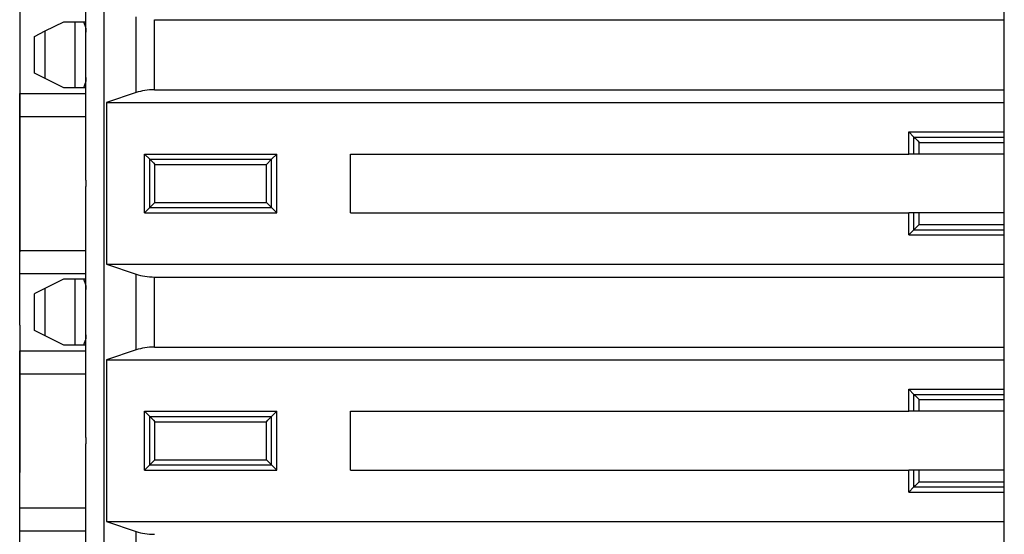
# Model space of a CAD drawing. Extents: x 0 to 215, y 75 to 233.
# Drawn here: x 169 to 183, y 171 to 178 of the extents above; entities that cross this region are included whole.
import ezdxf

# ---------------------------------------------------------------- set-up
doc = ezdxf.new("R2010")
doc.units = 0
doc.header["$MEASUREMENT"] = 0
doc.layers.add('1', color=7, linetype='CONTINUOUS')

# ---------------------------------------------------------------- blocks, each defined once
blk = doc.blocks.new('BLOCK_3216')
at = {"layer": '1', "color": 7}
blk.add_lwpolyline([(182.625, 155.813), (182.625, 225.413)], dxfattribs=at)
blk = doc.blocks.new('BLOCK_3220')
at = {"layer": '1', "color": 7}
blk.add_lwpolyline([(169.225, 183.003), (169.225, 177.903)], dxfattribs=at)
blk = doc.blocks.new('BLOCK_3221')
at = {"layer": '1', "color": 7}
blk.add_lwpolyline([(169.225, 177.903), (169.225, 174.833)], dxfattribs=at)
blk = doc.blocks.new('BLOCK_3222')
at = {"layer": '1', "color": 7}
blk.add_lwpolyline([(169.225, 173.833), (169.225, 174.833)], dxfattribs=at)
blk = doc.blocks.new('BLOCK_3223')
at = {"layer": '1', "color": 7}
blk.add_lwpolyline([(169.225, 173.833), (169.225, 171.833)], dxfattribs=at)
blk = doc.blocks.new('BLOCK_3227')
at = {"layer": '1', "color": 7}
blk.add_lwpolyline([(169.225, 170.833), (169.225, 171.833)], dxfattribs=at)
blk = doc.blocks.new('BLOCK_4198')
at = {"layer": '1', "color": 7}
blk.add_lwpolyline([(170.405, 171.163), (182.625, 171.163)], dxfattribs=at)
blk = doc.blocks.new('BLOCK_4199')
at = {"layer": '1', "color": 7}
blk.add_lwpolyline([(181.325, 171.563), (182.625, 171.563)], dxfattribs=at)
blk = doc.blocks.new('BLOCK_4200')
at = {"layer": '1', "color": 7}
blk.add_lwpolyline([(181.396, 171.634), (182.625, 171.634)], dxfattribs=at)
blk = doc.blocks.new('BLOCK_4201')
at = {"layer": '1', "color": 7}
blk.add_lwpolyline([(181.466, 171.705), (182.625, 171.705)], dxfattribs=at)
blk = doc.blocks.new('BLOCK_4202')
at = {"layer": '1', "color": 7}
blk.add_lwpolyline([(182.625, 171.863), (181.466, 171.863)], dxfattribs=at)
blk = doc.blocks.new('BLOCK_4203')
at = {"layer": '1', "color": 7}
blk.add_lwpolyline([(182.625, 172.663), (181.466, 172.663)], dxfattribs=at)
blk = doc.blocks.new('BLOCK_4204')
at = {"layer": '1', "color": 7}
blk.add_lwpolyline([(181.466, 172.822), (182.625, 172.822)], dxfattribs=at)
blk = doc.blocks.new('BLOCK_4205')
at = {"layer": '1', "color": 7}
blk.add_lwpolyline([(181.396, 172.893), (182.625, 172.893)], dxfattribs=at)
blk = doc.blocks.new('BLOCK_4206')
at = {"layer": '1', "color": 7}
blk.add_lwpolyline([(181.325, 172.963), (182.625, 172.963)], dxfattribs=at)
blk = doc.blocks.new('BLOCK_4207')
at = {"layer": '1', "color": 7}
blk.add_lwpolyline([(170.405, 173.363), (182.625, 173.363)], dxfattribs=at)
blk = doc.blocks.new('BLOCK_4208')
at = {"layer": '1', "color": 7}
blk.add_lwpolyline([(171.059, 173.537), (182.625, 173.537)], dxfattribs=at)
blk = doc.blocks.new('BLOCK_4209')
at = {"layer": '1', "color": 7}
blk.add_lwpolyline([(171.059, 174.49), (182.625, 174.49)], dxfattribs=at)
blk = doc.blocks.new('BLOCK_4210')
at = {"layer": '1', "color": 7}
blk.add_lwpolyline([(170.405, 174.663), (182.625, 174.663)], dxfattribs=at)
blk = doc.blocks.new('BLOCK_4211')
at = {"layer": '1', "color": 7}
blk.add_lwpolyline([(181.325, 175.063), (182.625, 175.063)], dxfattribs=at)
blk = doc.blocks.new('BLOCK_4212')
at = {"layer": '1', "color": 7}
blk.add_lwpolyline([(181.396, 175.134), (182.625, 175.134)], dxfattribs=at)
blk = doc.blocks.new('BLOCK_4213')
at = {"layer": '1', "color": 7}
blk.add_lwpolyline([(181.466, 175.205), (182.625, 175.205)], dxfattribs=at)
blk = doc.blocks.new('BLOCK_4214')
at = {"layer": '1', "color": 7}
blk.add_lwpolyline([(182.625, 175.363), (181.466, 175.363)], dxfattribs=at)
blk = doc.blocks.new('BLOCK_4215')
at = {"layer": '1', "color": 7}
blk.add_lwpolyline([(182.625, 176.163), (181.466, 176.163)], dxfattribs=at)
blk = doc.blocks.new('BLOCK_4216')
at = {"layer": '1', "color": 7}
blk.add_lwpolyline([(181.466, 176.322), (182.625, 176.322)], dxfattribs=at)
blk = doc.blocks.new('BLOCK_4217')
at = {"layer": '1', "color": 7}
blk.add_lwpolyline([(181.396, 176.393), (182.625, 176.393)], dxfattribs=at)
blk = doc.blocks.new('BLOCK_4218')
at = {"layer": '1', "color": 7}
blk.add_lwpolyline([(181.325, 176.463), (182.625, 176.463)], dxfattribs=at)
blk = doc.blocks.new('BLOCK_4219')
at = {"layer": '1', "color": 7}
blk.add_lwpolyline([(170.405, 176.863), (182.625, 176.863)], dxfattribs=at)
blk = doc.blocks.new('BLOCK_4220')
at = {"layer": '1', "color": 7}
blk.add_lwpolyline([(171.059, 177.037), (182.625, 177.037)], dxfattribs=at)
blk = doc.blocks.new('BLOCK_4221')
at = {"layer": '1', "color": 7}
blk.add_lwpolyline([(171.059, 177.99), (182.625, 177.99)], dxfattribs=at)
blk = doc.blocks.new('BLOCK_4259')
at = {"layer": '1', "color": 7}
blk.add_lwpolyline([(171.059, 177.037), (171.059, 177.99)], dxfattribs=at)
blk = doc.blocks.new('BLOCK_4260')
at = {"layer": '1', "color": 7}
blk.add_open_spline([(171.059, 177.037), (170.971, 177.037), (170.885, 177.023), (170.809, 176.998)], degree=3, dxfattribs=at)
blk = doc.blocks.new('BLOCK_4261')
at = {"layer": '1', "color": 7}
blk.add_lwpolyline([(170.809, 176.998), (170.809, 178.029)], dxfattribs=at)
blk = doc.blocks.new('BLOCK_4262')
at = {"layer": '1', "color": 7}
blk.add_lwpolyline([(170.809, 176.998), (170.405, 176.863)], dxfattribs=at)
blk = doc.blocks.new('BLOCK_4263')
at = {"layer": '1', "color": 7}
blk.add_lwpolyline([(170.405, 174.663), (170.809, 174.529)], dxfattribs=at)
blk = doc.blocks.new('BLOCK_4264')
at = {"layer": '1', "color": 7}
blk.add_open_spline([(170.809, 174.529), (170.885, 174.504), (170.971, 174.49), (171.059, 174.49)], degree=3, dxfattribs=at)
blk = doc.blocks.new('BLOCK_4265')
at = {"layer": '1', "color": 7}
blk.add_lwpolyline([(171.059, 173.537), (171.059, 174.49)], dxfattribs=at)
blk = doc.blocks.new('BLOCK_4266')
at = {"layer": '1', "color": 7}
blk.add_open_spline([(171.059, 173.537), (170.971, 173.537), (170.885, 173.523), (170.809, 173.498)], degree=3, dxfattribs=at)
blk = doc.blocks.new('BLOCK_4267')
at = {"layer": '1', "color": 7}
blk.add_lwpolyline([(170.809, 173.498), (170.809, 174.529)], dxfattribs=at)
blk = doc.blocks.new('BLOCK_4268')
at = {"layer": '1', "color": 7}
blk.add_lwpolyline([(170.809, 173.498), (170.405, 173.363)], dxfattribs=at)
blk = doc.blocks.new('BLOCK_4269')
at = {"layer": '1', "color": 7}
blk.add_lwpolyline([(170.405, 171.163), (170.809, 171.029)], dxfattribs=at)
blk = doc.blocks.new('BLOCK_4270')
at = {"layer": '1', "color": 7}
blk.add_open_spline([(170.809, 171.029), (170.885, 171.004), (170.971, 170.99), (171.059, 170.99)], degree=3, dxfattribs=at)
blk = doc.blocks.new('BLOCK_4273')
at = {"layer": '1', "color": 7}
blk.add_lwpolyline([(170.809, 169.998), (170.809, 171.029)], dxfattribs=at)
blk = doc.blocks.new('BLOCK_4298')
at = {"layer": '1', "color": 7}
blk.add_lwpolyline([(170.405, 176.863), (170.405, 174.663)], dxfattribs=at)
blk = doc.blocks.new('BLOCK_4299')
at = {"layer": '1', "color": 7}
blk.add_lwpolyline([(170.405, 173.363), (170.405, 171.163)], dxfattribs=at)
blk = doc.blocks.new('BLOCK_4304')
at = {"layer": '1', "color": 7}
blk.add_lwpolyline([(170.375, 156.163), (170.375, 184.863)], dxfattribs=at)
blk = doc.blocks.new('BLOCK_4349')
at = {"layer": '1', "color": 7}
blk.add_lwpolyline([(181.396, 176.163), (181.396, 176.393)], dxfattribs=at)
blk = doc.blocks.new('BLOCK_4350')
at = {"layer": '1', "color": 7}
blk.add_lwpolyline([(181.396, 176.393), (181.411, 176.378), (181.428, 176.36), (181.447, 176.341), (181.466, 176.322)], dxfattribs=at)
blk = doc.blocks.new('BLOCK_4351')
at = {"layer": '1', "color": 7}
blk.add_lwpolyline([(181.466, 176.163), (181.466, 176.322)], dxfattribs=at)
blk = doc.blocks.new('BLOCK_4352')
at = {"layer": '1', "color": 7}
blk.add_lwpolyline([(181.466, 176.163), (181.396, 176.163)], dxfattribs=at)
blk = doc.blocks.new('BLOCK_4353')
at = {"layer": '1', "color": 7}
blk.add_lwpolyline([(171.066, 176.022), (172.584, 176.022)], dxfattribs=at)
blk = doc.blocks.new('BLOCK_4354')
at = {"layer": '1', "color": 7}
blk.add_lwpolyline([(170.996, 176.093), (171.011, 176.078), (171.028, 176.06), (171.047, 176.041), (171.066, 176.022)], dxfattribs=at)
blk = doc.blocks.new('BLOCK_4355')
at = {"layer": '1', "color": 7}
blk.add_lwpolyline([(170.996, 176.093), (172.654, 176.093)], dxfattribs=at)
blk = doc.blocks.new('BLOCK_4356')
at = {"layer": '1', "color": 7}
blk.add_lwpolyline([(172.584, 176.022), (172.654, 176.093)], dxfattribs=at)
blk = doc.blocks.new('BLOCK_4357')
at = {"layer": '1', "color": 7}
blk.add_lwpolyline([(172.654, 175.434), (172.654, 176.093)], dxfattribs=at)
blk = doc.blocks.new('BLOCK_4358')
at = {"layer": '1', "color": 7}
blk.add_lwpolyline([(172.654, 175.434), (172.639, 175.449), (172.622, 175.467), (172.603, 175.485), (172.584, 175.505)], dxfattribs=at)
blk = doc.blocks.new('BLOCK_4359')
at = {"layer": '1', "color": 7}
blk.add_lwpolyline([(172.584, 175.505), (172.584, 176.022)], dxfattribs=at)
blk = doc.blocks.new('BLOCK_4360')
at = {"layer": '1', "color": 7}
blk.add_lwpolyline([(171.066, 175.505), (171.066, 176.022)], dxfattribs=at)
blk = doc.blocks.new('BLOCK_4361')
at = {"layer": '1', "color": 7}
blk.add_lwpolyline([(171.066, 175.505), (170.996, 175.434)], dxfattribs=at)
blk = doc.blocks.new('BLOCK_4362')
at = {"layer": '1', "color": 7}
blk.add_lwpolyline([(170.996, 175.434), (170.996, 176.093)], dxfattribs=at)
blk = doc.blocks.new('BLOCK_4363')
at = {"layer": '1', "color": 7}
blk.add_lwpolyline([(171.066, 175.505), (172.584, 175.505)], dxfattribs=at)
blk = doc.blocks.new('BLOCK_4364')
at = {"layer": '1', "color": 7}
blk.add_lwpolyline([(181.466, 175.205), (181.447, 175.185), (181.428, 175.167), (181.411, 175.149), (181.396, 175.134)], dxfattribs=at)
blk = doc.blocks.new('BLOCK_4365')
at = {"layer": '1', "color": 7}
blk.add_lwpolyline([(181.396, 175.134), (181.396, 175.363)], dxfattribs=at)
blk = doc.blocks.new('BLOCK_4366')
at = {"layer": '1', "color": 7}
blk.add_lwpolyline([(181.466, 175.363), (181.396, 175.363)], dxfattribs=at)
blk = doc.blocks.new('BLOCK_4367')
at = {"layer": '1', "color": 7}
blk.add_lwpolyline([(181.466, 175.205), (181.466, 175.363)], dxfattribs=at)
blk = doc.blocks.new('BLOCK_4368')
at = {"layer": '1', "color": 7}
blk.add_lwpolyline([(170.996, 175.434), (172.654, 175.434)], dxfattribs=at)
blk = doc.blocks.new('BLOCK_4369')
at = {"layer": '1', "color": 7}
blk.add_lwpolyline([(181.396, 172.663), (181.396, 172.893)], dxfattribs=at)
blk = doc.blocks.new('BLOCK_4370')
at = {"layer": '1', "color": 7}
blk.add_lwpolyline([(181.396, 172.893), (181.411, 172.878), (181.428, 172.86), (181.447, 172.841), (181.466, 172.822)], dxfattribs=at)
blk = doc.blocks.new('BLOCK_4371')
at = {"layer": '1', "color": 7}
blk.add_lwpolyline([(181.466, 172.663), (181.466, 172.822)], dxfattribs=at)
blk = doc.blocks.new('BLOCK_4372')
at = {"layer": '1', "color": 7}
blk.add_lwpolyline([(181.466, 172.663), (181.396, 172.663)], dxfattribs=at)
blk = doc.blocks.new('BLOCK_4373')
at = {"layer": '1', "color": 7}
blk.add_lwpolyline([(171.066, 172.522), (172.584, 172.522)], dxfattribs=at)
blk = doc.blocks.new('BLOCK_4374')
at = {"layer": '1', "color": 7}
blk.add_lwpolyline([(170.996, 172.593), (171.011, 172.578), (171.028, 172.56), (171.047, 172.541), (171.066, 172.522)], dxfattribs=at)
blk = doc.blocks.new('BLOCK_4375')
at = {"layer": '1', "color": 7}
blk.add_lwpolyline([(170.996, 172.593), (172.654, 172.593)], dxfattribs=at)
blk = doc.blocks.new('BLOCK_4376')
at = {"layer": '1', "color": 7}
blk.add_lwpolyline([(172.584, 172.522), (172.603, 172.541), (172.622, 172.56), (172.639, 172.578), (172.654, 172.593)], dxfattribs=at)
blk = doc.blocks.new('BLOCK_4377')
at = {"layer": '1', "color": 7}
blk.add_lwpolyline([(172.654, 171.934), (172.654, 172.593)], dxfattribs=at)
blk = doc.blocks.new('BLOCK_4378')
at = {"layer": '1', "color": 7}
blk.add_lwpolyline([(172.654, 171.934), (172.639, 171.949), (172.622, 171.967), (172.603, 171.985), (172.584, 172.005)], dxfattribs=at)
blk = doc.blocks.new('BLOCK_4379')
at = {"layer": '1', "color": 7}
blk.add_lwpolyline([(172.584, 172.005), (172.584, 172.522)], dxfattribs=at)
blk = doc.blocks.new('BLOCK_4380')
at = {"layer": '1', "color": 7}
blk.add_lwpolyline([(171.066, 172.005), (171.066, 172.522)], dxfattribs=at)
blk = doc.blocks.new('BLOCK_4381')
at = {"layer": '1', "color": 7}
blk.add_lwpolyline([(171.066, 172.005), (171.047, 171.985), (171.028, 171.967), (171.011, 171.949), (170.996, 171.934)], dxfattribs=at)
blk = doc.blocks.new('BLOCK_4382')
at = {"layer": '1', "color": 7}
blk.add_lwpolyline([(170.996, 171.934), (170.996, 172.593)], dxfattribs=at)
blk = doc.blocks.new('BLOCK_4383')
at = {"layer": '1', "color": 7}
blk.add_lwpolyline([(171.066, 172.005), (172.584, 172.005)], dxfattribs=at)
blk = doc.blocks.new('BLOCK_4384')
at = {"layer": '1', "color": 7}
blk.add_lwpolyline([(170.996, 171.934), (172.654, 171.934)], dxfattribs=at)
blk = doc.blocks.new('BLOCK_4385')
at = {"layer": '1', "color": 7}
blk.add_lwpolyline([(181.466, 171.705), (181.447, 171.685), (181.428, 171.667), (181.411, 171.649), (181.396, 171.634)], dxfattribs=at)
blk = doc.blocks.new('BLOCK_4386')
at = {"layer": '1', "color": 7}
blk.add_lwpolyline([(181.396, 171.634), (181.396, 171.863)], dxfattribs=at)
blk = doc.blocks.new('BLOCK_4387')
at = {"layer": '1', "color": 7}
blk.add_lwpolyline([(181.466, 171.863), (181.396, 171.863)], dxfattribs=at)
blk = doc.blocks.new('BLOCK_4388')
at = {"layer": '1', "color": 7}
blk.add_lwpolyline([(181.466, 171.705), (181.466, 171.863)], dxfattribs=at)
blk = doc.blocks.new('BLOCK_4497')
at = {"layer": '1', "color": 7}
blk.add_lwpolyline([(181.325, 176.163), (181.325, 176.463)], dxfattribs=at)
blk = doc.blocks.new('BLOCK_4498')
at = {"layer": '1', "color": 7}
blk.add_lwpolyline([(181.325, 176.463), (181.396, 176.393)], dxfattribs=at)
blk = doc.blocks.new('BLOCK_4499')
at = {"layer": '1', "color": 7}
blk.add_lwpolyline([(181.396, 176.163), (181.325, 176.163)], dxfattribs=at)
blk = doc.blocks.new('BLOCK_4500')
at = {"layer": '1', "color": 7}
blk.add_lwpolyline([(170.996, 175.434), (170.925, 175.363)], dxfattribs=at)
blk = doc.blocks.new('BLOCK_4501')
at = {"layer": '1', "color": 7}
blk.add_lwpolyline([(170.925, 175.363), (170.925, 176.163)], dxfattribs=at)
blk = doc.blocks.new('BLOCK_4502')
at = {"layer": '1', "color": 7}
blk.add_lwpolyline([(170.925, 176.163), (170.996, 176.093)], dxfattribs=at)
blk = doc.blocks.new('BLOCK_4503')
at = {"layer": '1', "color": 7}
blk.add_lwpolyline([(172.725, 175.363), (172.725, 176.163)], dxfattribs=at)
blk = doc.blocks.new('BLOCK_4504')
at = {"layer": '1', "color": 7}
blk.add_lwpolyline([(172.725, 175.363), (172.654, 175.434)], dxfattribs=at)
blk = doc.blocks.new('BLOCK_4505')
at = {"layer": '1', "color": 7}
blk.add_lwpolyline([(172.654, 176.093), (172.725, 176.163)], dxfattribs=at)
blk = doc.blocks.new('BLOCK_4506')
at = {"layer": '1', "color": 7}
blk.add_lwpolyline([(170.925, 176.163), (172.725, 176.163)], dxfattribs=at)
blk = doc.blocks.new('BLOCK_4507')
at = {"layer": '1', "color": 7}
blk.add_lwpolyline([(170.925, 175.363), (172.725, 175.363)], dxfattribs=at)
blk = doc.blocks.new('BLOCK_4508')
at = {"layer": '1', "color": 7}
blk.add_lwpolyline([(181.396, 175.134), (181.325, 175.063)], dxfattribs=at)
blk = doc.blocks.new('BLOCK_4509')
at = {"layer": '1', "color": 7}
blk.add_lwpolyline([(181.325, 175.063), (181.325, 175.363)], dxfattribs=at)
blk = doc.blocks.new('BLOCK_4510')
at = {"layer": '1', "color": 7}
blk.add_lwpolyline([(181.396, 175.363), (181.325, 175.363)], dxfattribs=at)
blk = doc.blocks.new('BLOCK_4511')
at = {"layer": '1', "color": 7}
blk.add_lwpolyline([(181.325, 172.663), (181.325, 172.963)], dxfattribs=at)
blk = doc.blocks.new('BLOCK_4512')
at = {"layer": '1', "color": 7}
blk.add_lwpolyline([(181.325, 172.963), (181.396, 172.893)], dxfattribs=at)
blk = doc.blocks.new('BLOCK_4513')
at = {"layer": '1', "color": 7}
blk.add_lwpolyline([(181.396, 172.663), (181.325, 172.663)], dxfattribs=at)
blk = doc.blocks.new('BLOCK_4514')
at = {"layer": '1', "color": 7}
blk.add_lwpolyline([(170.996, 171.934), (170.925, 171.863)], dxfattribs=at)
blk = doc.blocks.new('BLOCK_4515')
at = {"layer": '1', "color": 7}
blk.add_lwpolyline([(170.925, 171.863), (170.925, 172.663)], dxfattribs=at)
blk = doc.blocks.new('BLOCK_4516')
at = {"layer": '1', "color": 7}
blk.add_lwpolyline([(170.925, 172.663), (170.996, 172.593)], dxfattribs=at)
blk = doc.blocks.new('BLOCK_4517')
at = {"layer": '1', "color": 7}
blk.add_lwpolyline([(170.925, 172.663), (172.725, 172.663)], dxfattribs=at)
blk = doc.blocks.new('BLOCK_4518')
at = {"layer": '1', "color": 7}
blk.add_lwpolyline([(172.654, 172.593), (172.725, 172.663)], dxfattribs=at)
blk = doc.blocks.new('BLOCK_4519')
at = {"layer": '1', "color": 7}
blk.add_lwpolyline([(172.725, 171.863), (172.725, 172.663)], dxfattribs=at)
blk = doc.blocks.new('BLOCK_4520')
at = {"layer": '1', "color": 7}
blk.add_lwpolyline([(172.725, 171.863), (172.654, 171.934)], dxfattribs=at)
blk = doc.blocks.new('BLOCK_4521')
at = {"layer": '1', "color": 7}
blk.add_lwpolyline([(170.925, 171.863), (172.725, 171.863)], dxfattribs=at)
blk = doc.blocks.new('BLOCK_4522')
at = {"layer": '1', "color": 7}
blk.add_lwpolyline([(181.396, 171.634), (181.325, 171.563)], dxfattribs=at)
blk = doc.blocks.new('BLOCK_4523')
at = {"layer": '1', "color": 7}
blk.add_lwpolyline([(181.325, 171.563), (181.325, 171.863)], dxfattribs=at)
blk = doc.blocks.new('BLOCK_4524')
at = {"layer": '1', "color": 7}
blk.add_lwpolyline([(181.396, 171.863), (181.325, 171.863)], dxfattribs=at)
blk = doc.blocks.new('BLOCK_4587')
at = {"layer": '1', "color": 7}
blk.add_lwpolyline([(173.725, 175.363), (173.725, 176.163)], dxfattribs=at)
blk = doc.blocks.new('BLOCK_4588')
at = {"layer": '1', "color": 7}
blk.add_lwpolyline([(173.725, 175.363), (181.325, 175.363)], dxfattribs=at)
blk = doc.blocks.new('BLOCK_4589')
at = {"layer": '1', "color": 7}
blk.add_lwpolyline([(173.725, 176.163), (181.325, 176.163)], dxfattribs=at)
blk = doc.blocks.new('BLOCK_4590')
at = {"layer": '1', "color": 7}
blk.add_lwpolyline([(173.725, 171.863), (173.725, 172.663)], dxfattribs=at)
blk = doc.blocks.new('BLOCK_4591')
at = {"layer": '1', "color": 7}
blk.add_lwpolyline([(173.725, 171.863), (181.325, 171.863)], dxfattribs=at)
blk = doc.blocks.new('BLOCK_4592')
at = {"layer": '1', "color": 7}
blk.add_lwpolyline([(173.725, 172.663), (181.325, 172.663)], dxfattribs=at)
blk = doc.blocks.new('BLOCK_4616')
at = {"layer": '1', "color": 7}
blk.add_lwpolyline([(170.125, 168.807), (170.125, 172.219)], dxfattribs=at)
blk = doc.blocks.new('BLOCK_4617')
at = {"layer": '1', "color": 7}
blk.add_lwpolyline([(170.125, 172.307), (170.125, 172.293), (170.125, 172.234), (170.125, 172.219)], dxfattribs=at)
blk = doc.blocks.new('BLOCK_4618')
at = {"layer": '1', "color": 7}
blk.add_lwpolyline([(170.125, 172.307), (170.125, 175.719)], dxfattribs=at)
blk = doc.blocks.new('BLOCK_4619')
at = {"layer": '1', "color": 7}
blk.add_lwpolyline([(170.125, 175.807), (170.125, 175.793), (170.125, 175.734), (170.125, 175.719)], dxfattribs=at)
blk = doc.blocks.new('BLOCK_4620')
at = {"layer": '1', "color": 7}
blk.add_lwpolyline([(170.125, 175.807), (170.125, 179.219)], dxfattribs=at)
blk = doc.blocks.new('BLOCK_4640')
at = {"layer": '1', "color": 7}
blk.add_lwpolyline([(170.092, 177.963), (170.125, 177.963)], dxfattribs=at)
blk = doc.blocks.new('BLOCK_4641')
at = {"layer": '1', "color": 7}
blk.add_open_spline([(170.092, 177.963), (170.092, 177.963), (170.103, 177.938), (170.103, 177.938), (170.117, 177.905), (170.125, 177.874), (170.125, 177.844), (170.125, 177.844), (170.125, 177.822), (170.125, 177.822)], degree=3, knots=[0, 0, 0, 0, 1, 1, 1, 2, 2, 2, 3, 3, 3, 3], dxfattribs=at)
blk = doc.blocks.new('BLOCK_4642')
at = {"layer": '1', "color": 7}
blk.add_open_spline([(170.125, 177.204), (170.125, 177.204), (170.125, 177.182), (170.125, 177.182), (170.125, 177.153), (170.117, 177.122), (170.103, 177.088), (170.103, 177.088), (170.092, 177.063), (170.092, 177.063)], degree=3, knots=[0, 0, 0, 0, 1, 1, 1, 2, 2, 2, 3, 3, 3, 3], dxfattribs=at)
blk = doc.blocks.new('BLOCK_4643')
at = {"layer": '1', "color": 7}
blk.add_lwpolyline([(170.092, 177.063), (169.979, 177.063)], dxfattribs=at)
blk = doc.blocks.new('BLOCK_4644')
at = {"layer": '1', "color": 7}
blk.add_lwpolyline([(169.979, 177.063), (169.979, 177.963)], dxfattribs=at)
blk = doc.blocks.new('BLOCK_4645')
at = {"layer": '1', "color": 7}
blk.add_lwpolyline([(169.979, 177.963), (170.092, 177.963)], dxfattribs=at)
blk = doc.blocks.new('BLOCK_4646')
at = {"layer": '1', "color": 7}
blk.add_lwpolyline([(170.125, 177.063), (170.092, 177.063)], dxfattribs=at)
blk = doc.blocks.new('BLOCK_4647')
at = {"layer": '1', "color": 7}
blk.add_open_spline([(170.125, 173.704), (170.125, 173.704), (170.125, 173.682), (170.125, 173.682), (170.125, 173.653), (170.117, 173.622), (170.103, 173.588), (170.103, 173.588), (170.092, 173.563), (170.092, 173.563)], degree=3, knots=[0, 0, 0, 0, 1, 1, 1, 2, 2, 2, 3, 3, 3, 3], dxfattribs=at)
blk = doc.blocks.new('BLOCK_4648')
at = {"layer": '1', "color": 7}
blk.add_lwpolyline([(170.092, 173.563), (169.979, 173.563)], dxfattribs=at)
blk = doc.blocks.new('BLOCK_4649')
at = {"layer": '1', "color": 7}
blk.add_lwpolyline([(169.979, 173.563), (169.979, 174.463)], dxfattribs=at)
blk = doc.blocks.new('BLOCK_4650')
at = {"layer": '1', "color": 7}
blk.add_lwpolyline([(169.979, 174.463), (170.092, 174.463)], dxfattribs=at)
blk = doc.blocks.new('BLOCK_4651')
at = {"layer": '1', "color": 7}
blk.add_open_spline([(170.092, 174.463), (170.092, 174.463), (170.103, 174.438), (170.103, 174.438), (170.117, 174.405), (170.125, 174.374), (170.125, 174.344), (170.125, 174.344), (170.125, 174.322), (170.125, 174.322)], degree=3, knots=[0, 0, 0, 0, 1, 1, 1, 2, 2, 2, 3, 3, 3, 3], dxfattribs=at)
blk = doc.blocks.new('BLOCK_4652')
at = {"layer": '1', "color": 7}
blk.add_lwpolyline([(170.092, 174.463), (170.125, 174.463)], dxfattribs=at)
blk = doc.blocks.new('BLOCK_4653')
at = {"layer": '1', "color": 7}
blk.add_lwpolyline([(170.125, 173.563), (170.092, 173.563)], dxfattribs=at)
blk = doc.blocks.new('BLOCK_4692')
at = {"layer": '1', "color": 7}
blk.add_lwpolyline([(169.825, 177.063), (169.572, 177.19)], dxfattribs=at)
blk = doc.blocks.new('BLOCK_4693')
at = {"layer": '1', "color": 7}
blk.add_lwpolyline([(169.572, 177.19), (169.572, 177.837)], dxfattribs=at)
blk = doc.blocks.new('BLOCK_4694')
at = {"layer": '1', "color": 7}
blk.add_lwpolyline([(169.572, 177.837), (169.825, 177.963)], dxfattribs=at)
blk = doc.blocks.new('BLOCK_4695')
at = {"layer": '1', "color": 7}
blk.add_lwpolyline([(169.979, 177.063), (169.825, 177.063)], dxfattribs=at)
blk = doc.blocks.new('BLOCK_4696')
at = {"layer": '1', "color": 7}
blk.add_lwpolyline([(169.825, 177.963), (169.979, 177.963)], dxfattribs=at)
blk = doc.blocks.new('BLOCK_4697')
at = {"layer": '1', "color": 7}
blk.add_lwpolyline([(169.825, 173.563), (169.572, 173.69)], dxfattribs=at)
blk = doc.blocks.new('BLOCK_4698')
at = {"layer": '1', "color": 7}
blk.add_lwpolyline([(169.572, 173.69), (169.572, 174.337)], dxfattribs=at)
blk = doc.blocks.new('BLOCK_4699')
at = {"layer": '1', "color": 7}
blk.add_lwpolyline([(169.572, 174.337), (169.825, 174.463)], dxfattribs=at)
blk = doc.blocks.new('BLOCK_4700')
at = {"layer": '1', "color": 7}
blk.add_lwpolyline([(169.979, 173.563), (169.825, 173.563)], dxfattribs=at)
blk = doc.blocks.new('BLOCK_4701')
at = {"layer": '1', "color": 7}
blk.add_lwpolyline([(169.825, 174.463), (169.979, 174.463)], dxfattribs=at)
blk = doc.blocks.new('BLOCK_4740')
at = {"layer": '1', "color": 7}
blk.add_lwpolyline([(169.225, 176.675), (170.125, 176.675)], dxfattribs=at)
blk = doc.blocks.new('BLOCK_4741')
at = {"layer": '1', "color": 7}
blk.add_lwpolyline([(169.225, 176.675), (169.225, 176.988)], dxfattribs=at)
blk = doc.blocks.new('BLOCK_4742')
at = {"layer": '1', "color": 7}
blk.add_lwpolyline([(169.225, 176.988), (170.125, 176.988)], dxfattribs=at)
blk = doc.blocks.new('BLOCK_4743')
at = {"layer": '1', "color": 7}
blk.add_lwpolyline([(169.225, 174.851), (170.125, 174.851)], dxfattribs=at)
blk = doc.blocks.new('BLOCK_4744')
at = {"layer": '1', "color": 7}
blk.add_lwpolyline([(169.225, 174.851), (169.225, 176.675)], dxfattribs=at)
blk = doc.blocks.new('BLOCK_4745')
at = {"layer": '1', "color": 7}
blk.add_lwpolyline([(169.225, 174.538), (170.125, 174.538)], dxfattribs=at)
blk = doc.blocks.new('BLOCK_4746')
at = {"layer": '1', "color": 7}
blk.add_lwpolyline([(169.225, 174.538), (169.225, 174.851)], dxfattribs=at)
blk = doc.blocks.new('BLOCK_4747')
at = {"layer": '1', "color": 7}
blk.add_lwpolyline([(169.225, 173.175), (170.125, 173.175)], dxfattribs=at)
blk = doc.blocks.new('BLOCK_4748')
at = {"layer": '1', "color": 7}
blk.add_lwpolyline([(169.225, 173.175), (169.225, 173.488)], dxfattribs=at)
blk = doc.blocks.new('BLOCK_4749')
at = {"layer": '1', "color": 7}
blk.add_lwpolyline([(169.225, 173.488), (170.125, 173.488)], dxfattribs=at)
blk = doc.blocks.new('BLOCK_4750')
at = {"layer": '1', "color": 7}
blk.add_lwpolyline([(169.225, 171.351), (170.125, 171.351)], dxfattribs=at)
blk = doc.blocks.new('BLOCK_4751')
at = {"layer": '1', "color": 7}
blk.add_lwpolyline([(169.225, 171.351), (169.225, 173.175)], dxfattribs=at)
blk = doc.blocks.new('BLOCK_4752')
at = {"layer": '1', "color": 7}
blk.add_lwpolyline([(169.225, 171.038), (170.125, 171.038)], dxfattribs=at)
blk = doc.blocks.new('BLOCK_4753')
at = {"layer": '1', "color": 7}
blk.add_lwpolyline([(169.225, 171.038), (169.225, 171.351)], dxfattribs=at)
blk = doc.blocks.new('BLOCK_4788')
at = {"layer": '1', "color": 7}
blk.add_lwpolyline([(169.425, 177.263), (169.425, 177.763)], dxfattribs=at)
blk = doc.blocks.new('BLOCK_4789')
at = {"layer": '1', "color": 7}
blk.add_lwpolyline([(169.572, 177.19), (169.425, 177.263)], dxfattribs=at)
blk = doc.blocks.new('BLOCK_4790')
at = {"layer": '1', "color": 7}
blk.add_lwpolyline([(169.425, 177.763), (169.572, 177.837)], dxfattribs=at)
blk = doc.blocks.new('BLOCK_4791')
at = {"layer": '1', "color": 7}
blk.add_lwpolyline([(169.425, 173.763), (169.425, 174.263)], dxfattribs=at)
blk = doc.blocks.new('BLOCK_4792')
at = {"layer": '1', "color": 7}
blk.add_lwpolyline([(169.572, 173.69), (169.509, 173.721), (169.463, 173.744), (169.435, 173.759), (169.425, 173.763)], dxfattribs=at)
blk = doc.blocks.new('BLOCK_4793')
at = {"layer": '1', "color": 7}
blk.add_lwpolyline([(169.425, 174.263), (169.435, 174.268), (169.463, 174.282), (169.509, 174.306), (169.572, 174.337)], dxfattribs=at)

msp = doc.modelspace()

# ---------------------------------------------------------------- block references
at = {"layer": '1'}
for name in ['BLOCK_3216', 'BLOCK_4304', 'BLOCK_3220', 'BLOCK_4620', 'BLOCK_4694', 'BLOCK_4696', 'BLOCK_4644', 'BLOCK_4645', 'BLOCK_4640', 'BLOCK_4641', 'BLOCK_4261', 'BLOCK_4221', 'BLOCK_4259', 'BLOCK_3221', 'BLOCK_4790', 'BLOCK_4693', 'BLOCK_4788', 'BLOCK_4789', 'BLOCK_4692', 'BLOCK_4642', 'BLOCK_4695', 'BLOCK_4643', 'BLOCK_4646', 'BLOCK_4260', 'BLOCK_4220', 'BLOCK_4741', 'BLOCK_4742', 'BLOCK_4262', 'BLOCK_4219', 'BLOCK_4298', 'BLOCK_4740', 'BLOCK_4744', 'BLOCK_4218', 'BLOCK_4497', 'BLOCK_4498', 'BLOCK_4217', 'BLOCK_4349', 'BLOCK_4350', 'BLOCK_4216', 'BLOCK_4351', 'BLOCK_4501', 'BLOCK_4502', 'BLOCK_4506', 'BLOCK_4354', 'BLOCK_4355', 'BLOCK_4362', 'BLOCK_4356', 'BLOCK_4505', 'BLOCK_4357', 'BLOCK_4503', 'BLOCK_4587', 'BLOCK_4589', 'BLOCK_4499', 'BLOCK_4352', 'BLOCK_4215', 'BLOCK_4353', 'BLOCK_4360', 'BLOCK_4359', 'BLOCK_4619', 'BLOCK_4618', 'BLOCK_4500', 'BLOCK_4361', 'BLOCK_4368', 'BLOCK_4363', 'BLOCK_4358', 'BLOCK_4504', 'BLOCK_4507', 'BLOCK_4588', 'BLOCK_4509', 'BLOCK_4510', 'BLOCK_4365', 'BLOCK_4366', 'BLOCK_4214', 'BLOCK_4367', 'BLOCK_4364', 'BLOCK_4213', 'BLOCK_4508', 'BLOCK_4211', 'BLOCK_4212', 'BLOCK_4743', 'BLOCK_4746', 'BLOCK_3222', 'BLOCK_4210', 'BLOCK_4263', 'BLOCK_4745', 'BLOCK_4264', 'BLOCK_4267', 'BLOCK_4209', 'BLOCK_4265', 'BLOCK_4793', 'BLOCK_4699', 'BLOCK_4698', 'BLOCK_4701', 'BLOCK_4649', 'BLOCK_4650', 'BLOCK_4651', 'BLOCK_4652', 'BLOCK_4791', 'BLOCK_3223', 'BLOCK_4792', 'BLOCK_4697', 'BLOCK_4647', 'BLOCK_4700', 'BLOCK_4648', 'BLOCK_4653', 'BLOCK_4266', 'BLOCK_4208', 'BLOCK_4748', 'BLOCK_4749', 'BLOCK_4268', 'BLOCK_4207', 'BLOCK_4299', 'BLOCK_4747', 'BLOCK_4751', 'BLOCK_4206', 'BLOCK_4511', 'BLOCK_4512', 'BLOCK_4205', 'BLOCK_4369', 'BLOCK_4370', 'BLOCK_4204', 'BLOCK_4371', 'BLOCK_4515', 'BLOCK_4516', 'BLOCK_4517', 'BLOCK_4374', 'BLOCK_4375', 'BLOCK_4382', 'BLOCK_4376', 'BLOCK_4518', 'BLOCK_4377', 'BLOCK_4519', 'BLOCK_4590', 'BLOCK_4592', 'BLOCK_4513', 'BLOCK_4372', 'BLOCK_4203', 'BLOCK_4373', 'BLOCK_4380', 'BLOCK_4379', 'BLOCK_4617', 'BLOCK_4616', 'BLOCK_4514', 'BLOCK_4381', 'BLOCK_4384', 'BLOCK_4383', 'BLOCK_4378', 'BLOCK_4520', 'BLOCK_3227', 'BLOCK_4521', 'BLOCK_4591', 'BLOCK_4523', 'BLOCK_4524', 'BLOCK_4386', 'BLOCK_4387', 'BLOCK_4202', 'BLOCK_4388', 'BLOCK_4385', 'BLOCK_4201', 'BLOCK_4522', 'BLOCK_4199', 'BLOCK_4200', 'BLOCK_4750', 'BLOCK_4753', 'BLOCK_4198', 'BLOCK_4269', 'BLOCK_4752', 'BLOCK_4270', 'BLOCK_4273']:
    msp.add_blockref(name, (0, 0), dxfattribs=at)

doc.saveas('drawing.dxf')
